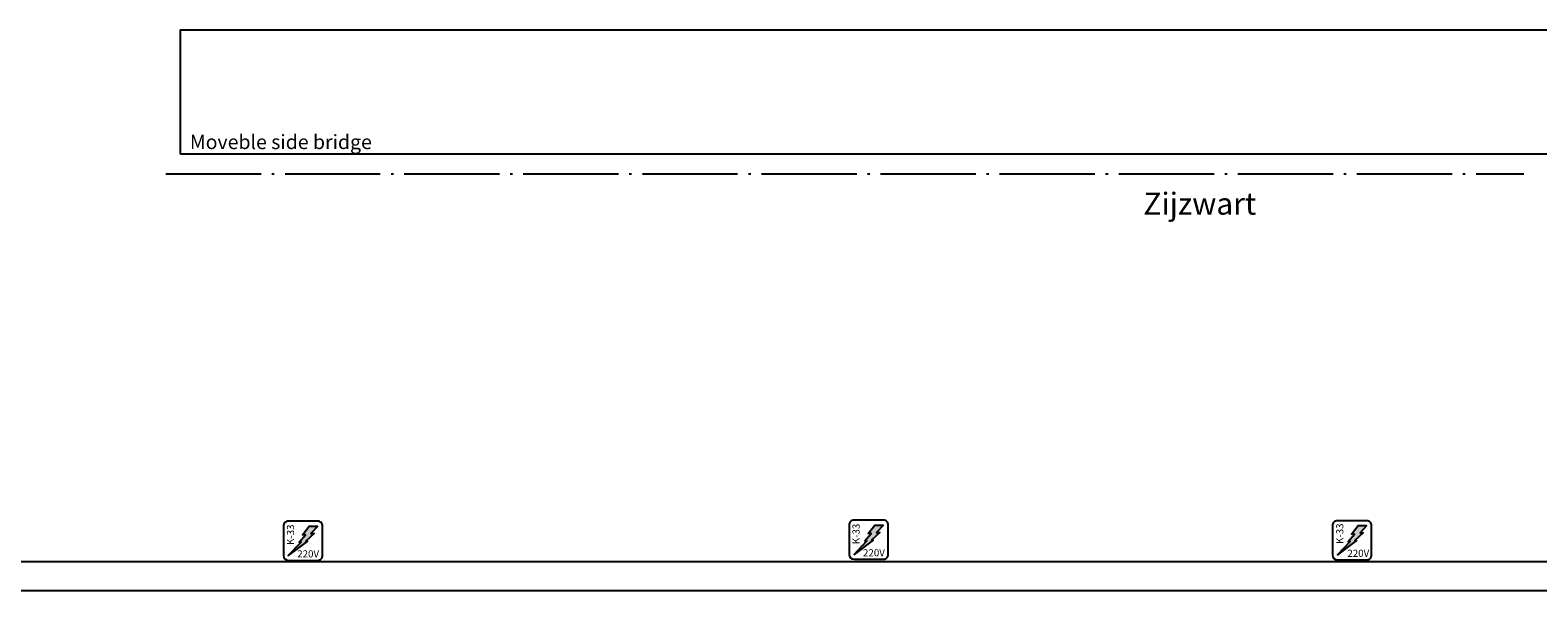
# Model space of a CAD drawing. Extents: x 264683 to 322373, y 296120 to 378422.
# Drawn here: x 297685 to 313509, y 297166 to 303056 of the extents above; entities that cross this region are included whole.
import ezdxf

# ---------------------------------------------------------------- set-up
doc = ezdxf.new("R2010")
doc.units = 0
doc.header["$MEASUREMENT"] = 0
doc.linetypes.add('DASHDOT', pattern=[1250, 1000, -112.5, 25, -112.5])
for name, color, linetype in [('GZ_outlines', 7, 'Continuous'), ('masking stage', 6, 'Continuous'), ('power connections', 30, 'Continuous'), ('side bridges', 7, 'Continuous')]:
    doc.layers.add(name, color=color, linetype=linetype)
doc.styles.add('DYN_DIM', font='txt')

msp = doc.modelspace()

# ---------------------------------------------------------------- hatches: boundary and pattern name
at = {"layer": 'power connections', "linetype": 'Continuous', "lineweight": 5}
for points in [[(300632.3, 297769.5), (300703, 297846.6), (300613.1, 297846.6), (300542.4, 297756.7), (300574.5, 297756.7), (300507.1, 297679.6), (300529.5, 297679.6), (300394.6, 297538.2), (300597, 297689.2), (300577.7, 297689.2), (300664.4, 297769.5)], [(306569.1, 297780.9), (306639.8, 297857.9), (306549.9, 297857.9), (306479.2, 297768), (306511.3, 297768), (306443.9, 297690.9), (306466.3, 297690.9), (306331.5, 297549.6), (306533.8, 297700.5), (306514.5, 297700.5), (306601.3, 297780.9)], [(311642.2, 297775.2), (311712.9, 297852.3), (311623, 297852.3), (311552.3, 297762.3), (311584.4, 297762.3), (311517, 297685.2), (311539.4, 297685.2), (311404.5, 297543.9), (311606.9, 297694.9), (311587.6, 297694.9), (311674.4, 297775.2)]]:
    msp.add_hatch(color=256, dxfattribs=at).paths.add_polyline_path(points)

# ---------------------------------------------------------------- linework, layer by layer
at = {"layer": 'GZ_outlines', "linetype": 'Continuous', "lineweight": 25}
for points in [[(314690, 297471.4), (296700, 297471.4)], [(314995, 297166.4), (296408, 297166.4)]]:
    msp.add_lwpolyline(points, dxfattribs=at)
at = {"layer": 'masking stage', "linetype": 'DASHDOT', "lineweight": 25}
msp.add_lwpolyline([(299110, 301546.4), (313360, 301546.4)], dxfattribs=at)
at = {"layer": 'power connections', "linetype": 'Continuous', "lineweight": 25}
for points in [[(300394.6, 297486.8), (300703, 297486.8, 0.4142136), (300754.4, 297538.2), (300754.4, 297846.6, 0.4142136), (300703, 297898), (300394.6, 297898, 0.4142136), (300343.2, 297846.6), (300343.2, 297538.2, 0.4142135), (300394.6, 297486.8)], [(306331.5, 297498.2), (306639.8, 297498.2, 0.4142136), (306691.2, 297549.6), (306691.2, 297857.9, 0.4142136), (306639.8, 297909.4), (306331.5, 297909.4, 0.4142136), (306280, 297857.9), (306280, 297549.6, 0.4142135), (306331.5, 297498.2)], [(311404.5, 297492.5), (311712.9, 297492.5, 0.4142136), (311764.3, 297543.9), (311764.3, 297852.3, 0.4142136), (311712.9, 297903.7), (311404.5, 297903.7, 0.4142136), (311353.1, 297852.3), (311353.1, 297543.9, 0.4142135), (311404.5, 297492.5)]]:
    msp.add_lwpolyline(points, format="xyb", close=True, dxfattribs=at)
for points in [[(300703, 297846.6), (300632.3, 297769.5), (300664.4, 297769.5), (300577.7, 297689.2), (300597, 297689.2), (300394.6, 297538.2), (300529.5, 297679.6), (300507.1, 297679.6), (300574.5, 297756.7), (300542.4, 297756.7), (300613.1, 297846.6)], [(306639.8, 297857.9), (306569.1, 297780.9), (306601.3, 297780.9), (306514.5, 297700.5), (306533.8, 297700.5), (306331.5, 297549.6), (306466.3, 297690.9), (306443.9, 297690.9), (306511.3, 297768), (306479.2, 297768), (306549.9, 297857.9)], [(311712.9, 297852.3), (311642.2, 297775.2), (311674.4, 297775.2), (311587.6, 297694.9), (311606.9, 297694.9), (311404.5, 297543.9), (311539.4, 297685.2), (311517, 297685.2), (311584.4, 297762.3), (311552.3, 297762.3), (311623, 297852.3)]]:
    msp.add_lwpolyline(points, close=True, dxfattribs=at)
at = {"layer": 'power connections'}
for points in [[(300703, 297846.6), (300632.3, 297769.5), (300664.4, 297769.5), (300577.7, 297689.2), (300597, 297689.2), (300394.6, 297538.2), (300529.5, 297679.6), (300507.1, 297679.6), (300574.5, 297756.7), (300542.4, 297756.7), (300613.1, 297846.6)], [(306639.8, 297857.9), (306569.1, 297780.9), (306601.3, 297780.9), (306514.5, 297700.5), (306533.8, 297700.5), (306331.5, 297549.6), (306466.3, 297690.9), (306443.9, 297690.9), (306511.3, 297768), (306479.2, 297768), (306549.9, 297857.9)], [(311712.9, 297852.3), (311642.2, 297775.2), (311674.4, 297775.2), (311587.6, 297694.9), (311606.9, 297694.9), (311404.5, 297543.9), (311539.4, 297685.2), (311517, 297685.2), (311584.4, 297762.3), (311552.3, 297762.3), (311623, 297852.3)]]:
    msp.add_lwpolyline(points, close=True, dxfattribs=at)
at = {"layer": 'power connections', "linetype": 'Continuous', "lineweight": 9}
for points in [[(300703, 297846.6), (300632.3, 297769.5), (300664.4, 297769.5), (300577.7, 297689.2), (300597, 297689.2), (300394.6, 297538.2), (300529.5, 297679.6), (300507.1, 297679.6), (300574.5, 297756.7), (300542.4, 297756.7), (300613.1, 297846.6)], [(306639.8, 297857.9), (306569.1, 297780.9), (306601.3, 297780.9), (306514.5, 297700.5), (306533.8, 297700.5), (306331.5, 297549.6), (306466.3, 297690.9), (306443.9, 297690.9), (306511.3, 297768), (306479.2, 297768), (306549.9, 297857.9)], [(311712.9, 297852.3), (311642.2, 297775.2), (311674.4, 297775.2), (311587.6, 297694.9), (311606.9, 297694.9), (311404.5, 297543.9), (311539.4, 297685.2), (311517, 297685.2), (311584.4, 297762.3), (311552.3, 297762.3), (311623, 297852.3)]]:
    msp.add_lwpolyline(points, close=True, dxfattribs=at)
at = {"layer": 'side bridges', "linetype": 'Continuous', "lineweight": 25}
msp.add_lwpolyline([(299260, 301756.4), (313660, 301756.4), (313660, 303056.4), (299260, 303056.4)], close=True, dxfattribs=at)
at = {"layer": 'side bridges'}
msp.add_lwpolyline([(299260, 301756.4), (313660, 301756.4), (313660, 303056.4), (299260, 303056.4)], close=True, dxfattribs=at)
at = {"layer": 'side bridges', "linetype": 'Continuous', "lineweight": 9}
msp.add_lwpolyline([(299260, 301756.4), (313660, 301756.4), (313660, 303056.4), (299260, 303056.4)], close=True, dxfattribs=at)

# ---------------------------------------------------------------- texts
at = {"layer": 'masking stage', "linetype": 'Continuous', "insert": (309367.9, 301118), "char_height": 231.15, "attachment_point": 7}
msp.add_mtext('{\\fArial|b0|i0|c12|p0;Zijzwart}', dxfattribs=at)
at = {"layer": 'power connections', "linetype": 'Continuous', "char_height": 75, "attachment_point": 7, "rotation": 90}
for insert in [(300454.7, 297648.3), (306390.6, 297656.6), (311467.5, 297659.8)]:
    msp.add_mtext('{\\fArial|b0|i0|c12|p0;K-33}', dxfattribs=dict(at, insert=insert))
at = {"layer": 'power connections', "linetype": 'Continuous', "char_height": 75, "attachment_point": 7}
for insert in [(300488.1, 297517.8), (306425.9, 297528.8), (311509.6, 297523.5)]:
    msp.add_mtext('{\\fArial|b0|i0|c12|p0;220V}', dxfattribs=dict(at, insert=insert))
at = {"layer": 'side bridges', "linetype": 'Continuous', "lineweight": 0, "style": 'DYN_DIM'}
msp.add_text('Moveble side bridge', height=150, dxfattribs=at).set_placement((299361.2, 301806.9))

doc.saveas('drawing.dxf')
